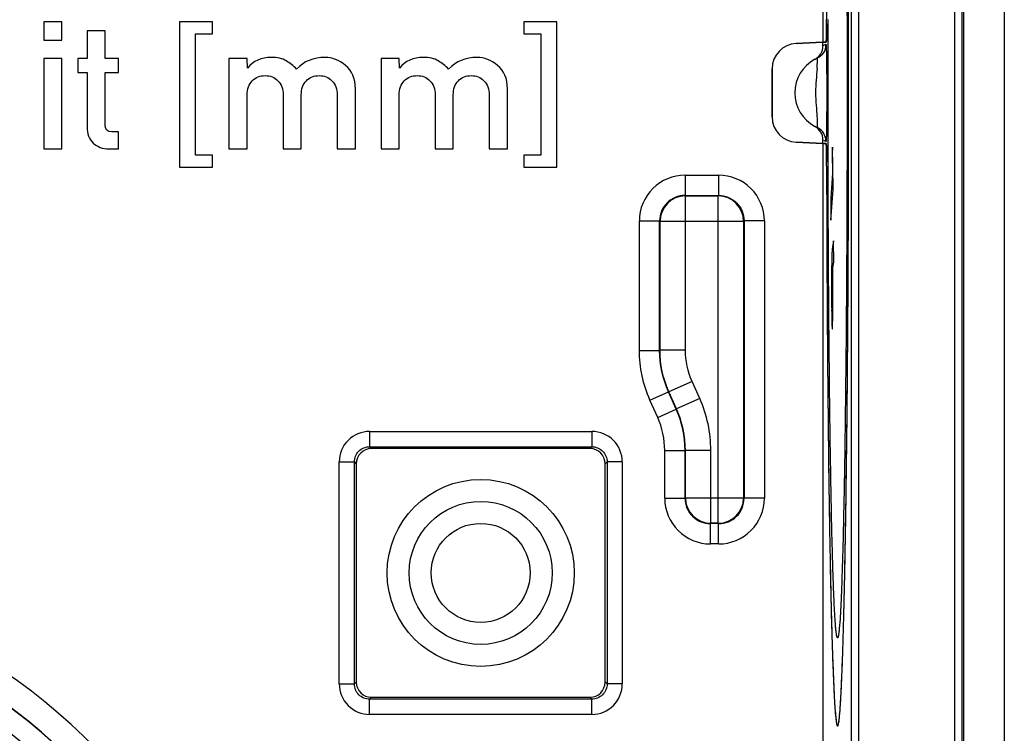
# Model space of a CAD drawing. Units: millimetres. Extents: x -3 to 844, y 0 to 594.
# Drawn here: x 770 to 789, y 197 to 211 of the extents above; entities that cross this region are included whole.
import ezdxf

# ---------------------------------------------------------------- set-up
doc = ezdxf.new("R2010")
doc.units = ezdxf.units.MM
doc.header["$LTSCALE"] = 46.255
doc.layers.get('0').update_dxf_attribs({"linetype": 'CONTINUOUS'})
for name, color, linetype in [('AUSFORMSCHRAEGEN', 7, 'CONTINUOUS'), ('BEZUGSACHSEN', 7, 'CONTINUOUS'), ('FASEN', 7, 'CONTINUOUS'), ('RUNDUNGEN', 7, 'CONTINUOUS')]:
    doc.layers.add(name, color=color, linetype=linetype)

msp = doc.modelspace()

# ---------------------------------------------------------------- linework, layer by layer
at = {"color": 7, "linetype": 'Continuous'}
for p, q in [((788.292, 226.018), (788.292, 153.018)), ((770.195, 211.414), (770.195, 211.056)), ((770.553, 211.414), (770.195, 211.414)), ((770.553, 211.056), (770.553, 211.414)), ((773.514, 211.414), (772.865, 211.414)), ((772.865, 211.414), (772.865, 208.558)), ((773.514, 211.183), (773.514, 211.414)), ((780.292, 211.414), (779.643, 211.414)), ((779.643, 211.414), (779.643, 211.183)), ((780.292, 208.558), (780.292, 211.414)), ((771.405, 211.236), (771.047, 211.236)), ((771.047, 211.236), (771.047, 210.696)), ((771.405, 210.696), (771.405, 211.236)), ((773.18, 211.183), (773.514, 211.183)), ((773.18, 208.789), (773.18, 211.183)), ((779.643, 211.183), (779.975, 211.183)), ((779.975, 211.183), (779.975, 208.789)), ((770.195, 211.056), (770.553, 211.056)), ((770.195, 210.696), (770.195, 208.916)), ((770.553, 210.696), (770.195, 210.696)), ((770.553, 208.916), (770.553, 210.696)), ((771.047, 210.696), (770.869, 210.696)), ((770.869, 210.696), (770.869, 210.422)), ((771.666, 210.696), (771.405, 210.696)), ((771.666, 210.422), (771.666, 210.696)), ((774.199, 210.696), (773.84, 210.696)), ((773.84, 210.696), (773.84, 208.916)), ((774.205, 210.506), (774.199, 210.696)), ((777.189, 210.696), (776.831, 210.696)), ((776.831, 210.696), (776.831, 208.916)), ((777.196, 210.506), (777.189, 210.696)), ((770.869, 210.422), (771.047, 210.422)), ((771.047, 210.422), (771.047, 209.353)), ((771.405, 210.422), (771.666, 210.422)), ((771.405, 209.386), (771.405, 210.422)), ((774.199, 208.916), (774.199, 209.976)), ((774.905, 209.976), (774.905, 208.916)), ((775.262, 208.916), (775.262, 209.976)), ((775.968, 209.976), (775.968, 208.916)), ((776.326, 208.916), (776.326, 210.099)), ((777.189, 208.916), (777.189, 209.976)), ((777.895, 209.976), (777.895, 208.916)), ((778.252, 208.916), (778.252, 209.976)), ((778.958, 209.976), (778.958, 208.916)), ((779.317, 208.916), (779.317, 210.099)), ((771.666, 209.252), (771.532, 209.252)), ((771.666, 208.916), (771.666, 209.252)), ((770.195, 208.916), (770.553, 208.916)), ((771.479, 208.916), (771.666, 208.916)), ((773.84, 208.916), (774.199, 208.916)), ((774.905, 208.916), (775.262, 208.916)), ((775.968, 208.916), (776.326, 208.916)), ((776.831, 208.916), (777.189, 208.916)), ((777.895, 208.916), (778.252, 208.916)), ((778.958, 208.916), (779.317, 208.916)), ((773.514, 208.789), (773.18, 208.789)), ((773.514, 208.558), (773.514, 208.789)), ((779.975, 208.789), (779.643, 208.789)), ((779.643, 208.789), (779.643, 208.558)), ((772.865, 208.558), (773.514, 208.558)), ((779.643, 208.558), (780.292, 208.558))]:
    msp.add_line(p, q, dxfattribs=at)
for points in [[(774.668, 210.716), (774.473, 210.716), (774.319, 210.646), (774.205, 210.506)], [(774.965, 210.649), (774.891, 210.694), (774.792, 210.716), (774.668, 210.716)], [(775.171, 210.485), (775.106, 210.55), (775.037, 210.605), (774.965, 210.649)], [(775.733, 210.716), (775.498, 210.716), (775.311, 210.639), (775.171, 210.485)], [(776.132, 210.558), (776.004, 210.663), (775.87, 210.716), (775.733, 210.716)], [(776.326, 210.099), (776.326, 210.3), (776.261, 210.452), (776.132, 210.558)], [(777.659, 210.716), (777.463, 210.716), (777.309, 210.646), (777.196, 210.506)], [(777.955, 210.649), (777.882, 210.694), (777.782, 210.716), (777.659, 210.716)], [(778.161, 210.485), (778.096, 210.55), (778.027, 210.605), (777.955, 210.649)], [(778.724, 210.716), (778.489, 210.716), (778.302, 210.639), (778.161, 210.485)], [(779.123, 210.558), (778.994, 210.663), (778.861, 210.716), (778.724, 210.716)], [(779.317, 210.099), (779.317, 210.3), (779.252, 210.452), (779.123, 210.558)], [(774.298, 210.256), (774.365, 210.324), (774.451, 210.358), (774.553, 210.358)], [(774.553, 210.358), (774.653, 210.358), (774.735, 210.324), (774.803, 210.256)], [(775.362, 210.256), (775.428, 210.324), (775.514, 210.358), (775.617, 210.358)], [(775.617, 210.358), (775.716, 210.358), (775.798, 210.324), (775.866, 210.256)], [(777.289, 210.256), (777.355, 210.324), (777.441, 210.358), (777.544, 210.358)], [(777.544, 210.358), (777.643, 210.358), (777.726, 210.324), (777.793, 210.256)], [(778.352, 210.256), (778.418, 210.324), (778.504, 210.358), (778.607, 210.358)], [(778.607, 210.358), (778.706, 210.358), (778.789, 210.324), (778.856, 210.256)], [(774.199, 209.976), (774.199, 210.096), (774.231, 210.188), (774.298, 210.256)], [(774.803, 210.256), (774.871, 210.188), (774.905, 210.096), (774.905, 209.976)], [(775.262, 209.976), (775.262, 210.096), (775.294, 210.188), (775.362, 210.256)], [(775.866, 210.256), (775.934, 210.188), (775.968, 210.096), (775.968, 209.976)], [(777.189, 209.976), (777.189, 210.096), (777.222, 210.188), (777.289, 210.256)], [(777.793, 210.256), (777.861, 210.188), (777.895, 210.096), (777.895, 209.976)], [(778.252, 209.976), (778.252, 210.096), (778.285, 210.188), (778.352, 210.256)], [(778.856, 210.256), (778.924, 210.188), (778.958, 210.096), (778.958, 209.976)], [(771.047, 209.353), (771.047, 209.213), (771.086, 209.105), (771.169, 209.029)], [(771.532, 209.252), (771.446, 209.252), (771.405, 209.297), (771.405, 209.386)], [(771.169, 209.029), (771.251, 208.954), (771.354, 208.916), (771.479, 208.916)]]:
    msp.add_open_spline(points, degree=3, dxfattribs=at)
at = {"layer": 'AUSFORMSCHRAEGEN', "color": 7, "linetype": 'Continuous'}
msp.add_line((788.292, 226.018), (788.292, 153.018), dxfattribs=at)
at = {"layer": 'BEZUGSACHSEN', "color": 7, "linetype": 'Continuous'}
for p, q in [((785.524, 222.82), (785.524, 211.018)), ((784.998, 210.99), (785.524, 211.018)), ((785.524, 211.018), (785.588, 211.018)), ((784.524, 210.491), (784.524, 209.545)), ((784.998, 209.045), (785.524, 209.018)), ((785.524, 209.018), (785.588, 209.018)), ((785.524, 209.018), (785.524, 190.442)), ((785.596, 208.577), (785.597, 208.438)), ((785.597, 208.438), (785.597, 208.114)), ((785.597, 208.114), (785.598, 207.952)), ((785.598, 207.952), (785.599, 207.567)), ((785.599, 207.567), (785.599, 207.512)), ((785.599, 207.512), (785.602, 206.91)), ((785.602, 206.91), (785.602, 206.806)), ((785.602, 206.806), (785.605, 206.323)), ((785.605, 206.323), (785.608, 205.744)), ((785.608, 205.744), (785.609, 205.613)), ((785.609, 205.613), (785.61, 205.496)), ((785.61, 205.496), (785.611, 205.381)), ((785.698, 199.426), (785.702, 199.276))]:
    msp.add_line(p, q, dxfattribs=at)
at = {"layer": 'BEZUGSACHSEN', "color": 4, "linetype": 'Continuous'}
for p, q in [((785.712, 208.946), (785.704, 208.824)), ((785.704, 208.824), (785.713, 208.438)), ((785.722, 208.56), (785.712, 208.946)), ((785.713, 208.438), (785.679, 207.954)), ((785.724, 208.116), (785.722, 208.56)), ((785.681, 207.513), (785.724, 208.116)), ((785.679, 207.954), (785.681, 207.513)), ((785.733, 207.104), (785.712, 206.98)), ((785.738, 206.684), (785.733, 207.104)), ((785.718, 206.58), (785.738, 206.684))]:
    msp.add_line(p, q, dxfattribs=at)
for centre, radius, start, end in [((777.378, 206.393), 8.342, 0.8401, 1.2863), ((768.463, 206.245), 17.258, 0.6491, 0.8987), ((825.59, 206.192), 39.896, 179.8069, 180.6398), ((753.431, 206.111), 32.29, 359.7083, 0.5842)]:
    msp.add_arc(centre, radius, start, end, dxfattribs=at)
at = {"layer": 'BEZUGSACHSEN', "color": 7, "linetype": 'Continuous'}
for centre, start_param, end_param in [((785.024, 210.491), 1.623156, 3.141593), ((785.024, 209.545), -3.141593, -1.623156)]:
    msp.add_ellipse(centre, major_axis=(0.5, 0), ratio=0.999848, start_param=start_param, end_param=end_param, dxfattribs=at)
for points, knots in [([(785.816, 197.553), (785.823, 197.56), (785.829, 197.588), (785.84, 197.641), (785.849, 197.726), (785.859, 197.838), (785.869, 197.979), (785.884, 198.223), (785.901, 198.598), (785.919, 199.127), (785.937, 199.758), (785.953, 200.487), (785.969, 201.305), (785.982, 202.205), (785.999, 203.545), (786.016, 205.355), (786.027, 207.642), (786.031, 210.018), (786.027, 212.394), (786.016, 214.681), (785.999, 216.491), (785.982, 217.83), (785.969, 218.731), (785.953, 219.549), (785.937, 220.277), (785.919, 220.909), (785.901, 221.438), (785.884, 221.812), (785.869, 222.057), (785.859, 222.198), (785.849, 222.31), (785.84, 222.394), (785.829, 222.447), (785.823, 222.476), (785.816, 222.482)], [0, 0, 0, 0, 0.001084, 0.003298, 0.006667, 0.011193, 0.016868, 0.023678, 0.040642, 0.061931, 0.087346, 0.116646, 0.149558, 0.185772, 0.224946, 0.310676, 0.403524, 0.5, 0.596476, 0.689324, 0.775054, 0.814228, 0.850442, 0.883354, 0.912654, 0.938069, 0.959358, 0.976322, 0.983132, 0.988807, 0.993333, 0.996702, 0.998916, 1, 1, 1, 1]), ([(785.6, 212.686), (785.6, 212.584), (785.598, 212.175), (785.597, 211.766), (785.596, 211.459)], [0, 0, 0, 0, 0.248478, 1, 1, 1, 1]), ([(785.592, 211.09), (785.593, 211.113), (785.595, 211.236), (785.596, 211.359), (785.596, 211.459)], [0, 0, 0, 0, 0.187784, 1, 1, 1, 1]), ([(785.588, 211.018), (785.589, 211.018), (785.588, 211.027), (785.591, 211.038), (785.591, 211.062), (785.592, 211.08), (785.592, 211.09)], [0, 0, 0, 0, 0.065897, 0.256261, 0.569314, 1, 1, 1, 1]), ([(785.596, 208.577), (785.596, 208.634), (785.596, 208.717), (785.595, 208.822), (785.594, 208.888), (785.592, 208.941), (785.591, 208.977), (785.59, 208.998), (785.59, 209.009), (785.588, 209.014), (785.588, 209.018), (785.588, 209.018)], [0, 0, 0, 0, 0.391241, 0.564155, 0.713944, 0.835768, 0.925816, 0.957869, 0.980968, 0.995, 1, 1, 1, 1]), ([(785.611, 205.381), (785.618, 204.255), (785.638, 202.27), (785.674, 200.285), (785.698, 199.426)], [0, 0, 0, 0, 0.567064, 1, 1, 1, 1]), ([(785.702, 199.276), (785.706, 199.144), (785.714, 198.897), (785.727, 198.55), (785.74, 198.255), (785.753, 198.011), (785.767, 197.819), (785.779, 197.693), (785.789, 197.62), (785.796, 197.584), (785.802, 197.564), (785.809, 197.552), (785.812, 197.552)], [0, 0, 0, 0, 0.228589, 0.428896, 0.600092, 0.741401, 0.852246, 0.932202, 0.96051, 0.981064, 0.993991, 1, 1, 1, 1])]:
    msp.add_open_spline(points, degree=3, knots=knots, dxfattribs=at)
at = {"layer": 'BEZUGSACHSEN', "color": 4, "linetype": 'Continuous'}
for points in [[(785.704, 206.912), (785.703, 206.886), (785.701, 206.85), (785.7, 206.808)], [(785.712, 206.98), (785.708, 206.96), (785.706, 206.938), (785.704, 206.912)], [(785.7, 206.808), (785.697, 206.681), (785.694, 206.522), (785.694, 206.326)], [(785.715, 205.499), (785.718, 205.615), (785.72, 205.765), (785.721, 205.947)], [(785.696, 205.746), (785.698, 205.557), (785.701, 205.435), (785.704, 205.385)], [(785.704, 205.385), (785.708, 205.334), (785.711, 205.372), (785.715, 205.499)]]:
    msp.add_open_spline(points, degree=3, dxfattribs=at)
at = {"layer": 'FASEN', "color": 7, "linetype": 'Continuous'}
for p, q in [((785.626, 211.018), (785.627, 211.46)), ((785.626, 210.956), (785.626, 211.018)), ((785.626, 209.018), (785.626, 209.079)), ((785.627, 208.576), (785.626, 209.018))]:
    msp.add_line(p, q, dxfattribs=at)
for points, knots in [([(785.81, 220.749), (785.814, 220.751), (785.822, 220.74), (785.824, 220.727), (785.832, 220.695), (785.839, 220.64), (785.853, 220.509), (785.868, 220.282), (785.885, 219.935), (785.901, 219.49), (785.917, 218.953), (785.931, 218.329), (785.945, 217.624), (785.957, 216.844), (785.972, 215.679), (785.987, 214.099), (785.997, 212.099), (786, 210.721), (786, 210.018)], [0, 0, 0, 0, 0.001087, 0.002406, 0.004311, 0.00991, 0.017907, 0.04105, 0.073538, 0.115065, 0.165231, 0.223544, 0.289442, 0.362275, 0.441339, 0.615009, 0.803672, 1, 1, 1, 1]), ([(786, 210.018), (786, 209.315), (785.997, 207.937), (785.987, 205.937), (785.972, 204.356), (785.957, 203.191), (785.945, 202.411), (785.931, 201.706), (785.917, 201.082), (785.901, 200.545), (785.885, 200.101), (785.868, 199.753), (785.853, 199.526), (785.839, 199.395), (785.832, 199.341), (785.824, 199.309), (785.822, 199.296), (785.814, 199.285), (785.81, 199.287)], [0, 0, 0, 0, 0.196328, 0.384991, 0.558661, 0.637725, 0.710558, 0.776456, 0.834769, 0.884935, 0.926462, 0.95895, 0.982093, 0.99009, 0.995689, 0.997594, 0.998913, 1, 1, 1, 1]), ([(785.81, 199.287), (785.805, 199.29), (785.8, 199.311), (785.792, 199.346), (785.784, 199.406), (785.776, 199.485), (785.768, 199.585), (785.757, 199.76), (785.743, 200.029), (785.728, 200.411), (785.714, 200.868), (785.7, 201.399), (785.688, 201.997), (785.676, 202.659), (785.661, 203.653), (785.646, 205.011), (785.633, 206.749), (785.628, 207.955), (785.627, 208.576)], [0, 0, 0, 0, 0.001947, 0.006057, 0.012405, 0.021002, 0.031838, 0.044891, 0.077552, 0.118742, 0.16813, 0.225337, 0.289903, 0.361323, 0.439026, 0.610792, 0.799763, 1, 1, 1, 1])]:
    msp.add_open_spline(points, degree=3, knots=knots, dxfattribs=at)
for points in [[(785.625, 210.018), (785.625, 210.331), (785.625, 210.644), (785.626, 210.956)], [(785.626, 209.079), (785.625, 209.392), (785.625, 209.705), (785.625, 210.018)]]:
    msp.add_open_spline(points, degree=3, dxfattribs=at)
at = {"layer": 'RUNDUNGEN', "color": 7, "linetype": 'Continuous'}
for p, q in [((789.092, 226.862), (789.092, 152.173)), ((785.524, 211.018), (784.998, 210.99)), ((785.588, 211.018), (785.524, 211.018)), ((785.524, 210.942), (785.524, 211.018)), ((784.524, 209.545), (784.524, 210.491)), ((785.524, 209.018), (784.998, 209.045)), ((785.524, 209.018), (785.524, 209.093)), ((785.588, 209.018), (785.524, 209.018)), ((780.941, 203.015), (776.644, 203.015)), ((776.345, 202.716), (776.345, 198.42)), ((781.24, 198.42), (781.24, 202.716)), ((776.644, 198.12), (780.941, 198.12))]:
    msp.add_line(p, q, dxfattribs=at)
at = {"layer": 'RUNDUNGEN', "color": 9, "linetype": 'Continuous'}
for p, q in [((788.117, 154.83), (788.117, 224.205)), ((788.263, 154.83), (788.263, 224.205)), ((786.078, 222.313), (786.078, 156.722)), ((786.225, 222.313), (786.225, 156.722)), ((785.574, 210.967), (785.585, 210.972)), ((782.812, 208.397), (783.473, 208.397)), ((782.812, 208.397), (782.812, 207.998)), ((783.473, 208.397), (783.473, 207.998)), ((782.812, 207.998), (783.473, 207.998)), ((782.812, 207.998), (782.819, 207.99)), ((782.819, 207.99), (783.466, 207.99)), ((782.819, 204.95), (782.819, 207.99)), ((783.466, 207.99), (783.473, 207.998)), ((783.466, 201.545), (783.466, 207.99)), ((781.913, 207.499), (782.312, 207.499)), ((781.913, 204.948), (781.913, 207.499)), ((782.312, 204.948), (782.312, 207.499)), ((782.312, 207.499), (782.32, 207.491)), ((782.32, 207.491), (783.965, 207.491)), ((782.32, 204.95), (782.32, 207.491)), ((783.965, 207.491), (783.973, 207.499)), ((783.965, 207.491), (783.965, 202.045)), ((784.372, 207.499), (783.973, 207.499)), ((783.973, 207.499), (783.973, 202.037)), ((784.372, 207.499), (784.372, 202.037)), ((781.913, 204.948), (782.312, 204.948)), ((782.32, 204.95), (782.312, 204.948)), ((782.819, 204.95), (782.32, 204.95)), ((782.95, 204.338), (782.494, 204.135)), ((783.102, 203.999), (782.95, 204.338)), ((782.122, 203.97), (782.486, 204.133)), ((782.274, 203.63), (782.122, 203.97)), ((782.494, 204.135), (782.486, 204.133)), ((782.638, 203.793), (782.486, 204.133)), ((782.646, 203.795), (782.494, 204.135)), ((783.102, 203.999), (782.646, 203.795)), ((782.274, 203.63), (782.638, 203.793)), ((782.646, 203.795), (782.638, 203.793)), ((776.607, 203.352), (780.978, 203.352)), ((776.607, 203.352), (776.607, 203.053)), ((780.978, 203.352), (780.978, 203.053)), ((776.607, 203.053), (780.978, 203.053)), ((776.607, 203.053), (776.644, 203.015)), ((780.978, 203.053), (780.941, 203.015)), ((782.413, 202.978), (782.812, 202.978)), ((782.413, 202.037), (782.413, 202.978)), ((782.82, 202.979), (782.812, 202.978)), ((782.812, 202.037), (782.812, 202.978)), ((783.319, 202.979), (782.82, 202.979)), ((782.82, 202.045), (782.82, 202.979)), ((783.319, 201.545), (783.319, 202.979)), ((776.008, 202.753), (776.307, 202.753)), ((776.008, 198.382), (776.008, 202.753)), ((776.307, 198.382), (776.307, 202.753)), ((776.307, 202.753), (776.345, 202.716)), ((781.278, 202.753), (781.24, 202.716)), ((781.577, 202.753), (781.278, 202.753)), ((781.278, 202.753), (781.278, 198.382)), ((781.577, 202.753), (781.577, 198.382)), ((782.413, 202.037), (782.812, 202.037)), ((782.812, 202.037), (782.82, 202.045)), ((782.82, 202.045), (783.965, 202.045)), ((783.973, 202.037), (783.965, 202.045)), ((784.372, 202.037), (783.973, 202.037)), ((783.312, 201.538), (783.319, 201.545)), ((783.473, 201.538), (783.312, 201.538)), ((783.312, 201.138), (783.312, 201.538)), ((783.466, 201.545), (783.319, 201.545)), ((783.473, 201.538), (783.466, 201.545)), ((783.473, 201.138), (783.473, 201.538)), ((783.473, 201.138), (783.312, 201.138)), ((776.008, 198.382), (776.307, 198.382)), ((776.307, 198.382), (776.345, 198.42)), ((781.278, 198.382), (781.24, 198.42)), ((781.577, 198.382), (781.278, 198.382)), ((776.607, 198.083), (776.644, 198.12)), ((780.978, 198.083), (776.607, 198.083)), ((776.607, 197.783), (776.607, 198.083)), ((780.978, 198.083), (780.941, 198.12)), ((780.978, 197.783), (780.978, 198.083)), ((780.978, 197.783), (776.607, 197.783))]:
    msp.add_line(p, q, dxfattribs=at)
for radius in [1.84, 1.407, 0.974]:
    msp.add_circle((778.792, 200.568), radius, dxfattribs=at)
at = {"layer": 'RUNDUNGEN', "color": 7, "linetype": 'Continuous'}
for centre, radius, start, end in [((758.799, 211.512), 26.798, 359.7084, 359.8849), ((785.224, 210.942), 0.3, 298.3077, 0.0042), ((785.722, 210.018), 0.75, 118.3171, 241.6829), ((785.224, 209.093), 0.3, 359.9958, 61.6923), ((758.799, 208.523), 26.798, 0.1151, 0.2916), ((1463.683, 209.948), 678.088, 180.115848, 180.284431)]:
    msp.add_arc(centre, radius, start, end, dxfattribs=at)
at = {"layer": 'RUNDUNGEN', "color": 9, "linetype": 'Continuous'}
for centre, radius, start, end in [((786.022, 210.018), 1.05, 115.3028, 118.3074), ((785.284, 210.972), 0.3, 349.0804, 359.9601), ((781.204, 210.7), 4.209, 357.2566, 358.5864), ((786.026, 210.025), 1.058, 242.3608, 245.3476), ((785.284, 209.063), 0.3, 0.0399, 10.9194), ((782.811, 207.499), 0.898, 89.971, 180.029), ((783.474, 207.499), 0.898, 359.9709, 90.0291), ((782.81, 207.5), 0.498, 89.7996, 180.2004), ((782.821, 207.489), 0.501, 90.1888, 179.8112), ((783.464, 207.489), 0.501, 0.1888, 89.8112), ((776.607, 202.754), 0.599, 89.9735, 180.0265), ((780.978, 202.754), 0.599, 359.9735, 90.0265), ((783.311, 202.036), 0.898, 179.971, 270.029), ((783.31, 202.035), 0.498, 179.7996, 270.2004), ((783.321, 202.046), 0.501, 180.1888, 269.8112), ((783.464, 202.046), 0.501, 270.1888, 359.8112), ((783.474, 202.036), 0.898, 269.971, 0.029), ((783.475, 202.035), 0.498, 269.7996, 0.2004), ((763.292, 189.518), 10.974, 25.6894, 140.5626), ((763.292, 189.518), 10.475, 25.6894, 140.5626), ((763.292, 189.518), 10.467, 25.6651, 140.605), ((763.292, 189.518), 10.068, 25.6651, 140.605), ((763.292, 189.518), 9.526, 10.5277, 249.0188), ((763.292, 189.518), 9.126, 5.4786, 249.0188), ((763.292, 189.518), 9.017, 5.6287, 249.4482), ((776.607, 198.382), 0.599, 179.9735, 270.0265), ((780.978, 198.382), 0.599, 269.9735, 0.0265), ((763.292, 189.518), 8.517, 5.6287, 249.4482)]:
    msp.add_arc(centre, radius, start, end, dxfattribs=at)
at = {"layer": 'RUNDUNGEN', "color": 7, "linetype": 'Continuous'}
for centre, major_axis, ratio, start_param, end_param in [((785.024, 210.491), (0.5, 0), 0.999848, 1.623156, 3.141593), ((785.024, 209.545), (-0.5, 0), 0.999848, 0, 1.518436), ((776.645, 202.715), (-0.213, 0.213), 0.997265, -0.784029, 0.784029), ((780.94, 202.715), (0.213, 0.213), 0.997265, -0.784029, 0.784029), ((776.645, 198.421), (-0.213, -0.213), 0.997265, -0.784029, 0.784029), ((780.94, 198.421), (0.213, -0.213), 0.997265, -0.784029, 0.784029)]:
    msp.add_ellipse(centre, major_axis=major_axis, ratio=ratio, start_param=start_param, end_param=end_param, dxfattribs=at)
for points, knots in [([(785.812, 197.552), (785.818, 197.551), (785.827, 197.579), (785.835, 197.617), (785.846, 197.695), (785.856, 197.797), (785.866, 197.931), (785.876, 198.093), (785.886, 198.285), (785.9, 198.596), (785.917, 199.053), (785.935, 199.679), (785.952, 200.406), (785.967, 201.225), (785.981, 202.128), (785.999, 203.477), (786.015, 205.304), (786.027, 207.615), (786.031, 210.018), (786.027, 212.421), (786.015, 214.731), (785.999, 216.558), (785.981, 217.907), (785.967, 218.811), (785.952, 219.63), (785.935, 220.356), (785.917, 220.983), (785.9, 221.44), (785.886, 221.751), (785.876, 221.942), (785.866, 222.104), (785.856, 222.238), (785.846, 222.34), (785.835, 222.419), (785.827, 222.457), (785.818, 222.484), (785.812, 222.484)], [0, 0, 0, 0, 0.00071, 0.002531, 0.005532, 0.009717, 0.015081, 0.021611, 0.029293, 0.038111, 0.059061, 0.084263, 0.113472, 0.14641, 0.182758, 0.222165, 0.308614, 0.402429, 0.5, 0.597571, 0.691386, 0.777835, 0.817242, 0.85359, 0.886528, 0.915737, 0.940939, 0.961889, 0.970707, 0.978389, 0.984919, 0.990283, 0.994468, 0.997469, 0.99929, 1, 1, 1, 1]), ([(785.596, 211.376), (785.596, 211.299), (785.593, 211.182), (785.593, 211.064), (785.589, 211.025)], [0, 0, 0, 0, 0.661035, 1, 1, 1, 1]), ([(785.589, 211.025), (785.589, 211.023), (785.588, 211.021), (785.588, 211.018), (785.588, 211.018)], [0, 0, 0, 0, 0.736019, 1, 1, 1, 1]), ([(785.588, 209.018), (785.588, 209.018), (785.588, 209.014), (785.589, 209.012), (785.589, 209.011)], [0, 0, 0, 0, 0.263981, 1, 1, 1, 1]), ([(785.589, 209.011), (785.59, 209.007), (785.591, 208.982), (785.592, 208.957), (785.593, 208.935)], [0, 0, 0, 0, 0.150628, 1, 1, 1, 1]), ([(785.593, 208.935), (785.593, 208.917), (785.595, 208.825), (785.596, 208.733), (785.596, 208.659)], [0, 0, 0, 0, 0.196876, 1, 1, 1, 1]), ([(785.603, 206.582), (785.609, 205.492), (785.62, 203.923), (785.646, 201.929), (785.667, 200.665), (785.692, 199.596), (785.718, 198.744), (785.746, 198.126), (785.767, 197.793), (785.783, 197.669)], [0, 0, 0, 0, 0.366536, 0.528221, 0.670929, 0.791701, 0.888035, 0.95794, 1, 1, 1, 1]), ([(785.783, 197.669), (785.785, 197.652), (785.789, 197.623), (785.796, 197.586), (785.802, 197.564), (785.809, 197.552), (785.812, 197.552)], [0, 0, 0, 0, 0.418202, 0.721684, 0.912237, 1, 1, 1, 1])]:
    msp.add_open_spline(points, degree=3, knots=knots, dxfattribs=at)
at = {"layer": 'RUNDUNGEN', "color": 9, "linetype": 'Continuous'}
for points, knots in [([(785.585, 210.972), (785.586, 210.973), (785.586, 210.965), (785.588, 210.959), (785.589, 210.941), (785.589, 210.928), (785.59, 210.92)], [0, 0, 0, 0, 0.059601, 0.245714, 0.559993, 1, 1, 1, 1]), ([(785.59, 210.92), (785.59, 210.905), (785.593, 210.822), (785.595, 210.738), (785.595, 210.669)], [0, 0, 0, 0, 0.179157, 1, 1, 1, 1]), ([(785.41, 210.699), (785.412, 210.7), (785.41, 210.684), (785.413, 210.672), (785.411, 210.635), (785.411, 210.611), (785.411, 210.596)], [0, 0, 0, 0, 0.060809, 0.251614, 0.567768, 1, 1, 1, 1]), ([(785.595, 210.669), (785.598, 210.454), (785.599, 210.023), (785.598, 209.592), (785.596, 209.376)], [0, 0, 0, 0, 0.498973, 1, 1, 1, 1]), ([(785.408, 210.498), (785.404, 210.422), (785.392, 210.264), (785.371, 210.022), (785.391, 209.779), (785.403, 209.62), (785.407, 209.544)], [0, 0, 0, 0, 0.238132, 0.499144, 0.760373, 1, 1, 1, 1]), ([(785.407, 209.544), (785.409, 209.515), (785.411, 209.464), (785.412, 209.404), (785.412, 209.369), (785.412, 209.35), (785.411, 209.344), (785.411, 209.336), (785.41, 209.336)], [0, 0, 0, 0, 0.419629, 0.738063, 0.852823, 0.935372, 0.984496, 1, 1, 1, 1]), ([(785.596, 209.376), (785.595, 209.332), (785.594, 209.27), (785.592, 209.193), (785.591, 209.148), (785.589, 209.113), (785.589, 209.085), (785.586, 209.075), (785.586, 209.063), (785.585, 209.063)], [0, 0, 0, 0, 0.420274, 0.593392, 0.738259, 0.852761, 0.935172, 0.984329, 1, 1, 1, 1]), ([(783.473, 207.998), (783.538, 207.998), (783.67, 207.972), (783.836, 207.861), (783.947, 207.695), (783.973, 207.564), (783.973, 207.499)], [0, 0, 0, 0, 0.24996, 0.49996, 0.749951, 1, 1, 1, 1]), ([(776.307, 202.753), (776.307, 202.83), (776.371, 202.99), (776.53, 203.053), (776.607, 203.053)], [0, 0, 0, 0, 0.500003, 1, 1, 1, 1]), ([(780.978, 203.053), (781.055, 203.053), (781.214, 202.99), (781.278, 202.83), (781.278, 202.753)], [0, 0, 0, 0, 0.500003, 1, 1, 1, 1]), ([(776.607, 198.083), (776.53, 198.082), (776.371, 198.146), (776.307, 198.306), (776.307, 198.382)], [0, 0, 0, 0, 0.500003, 1, 1, 1, 1]), ([(781.278, 198.382), (781.278, 198.306), (781.214, 198.146), (781.055, 198.082), (780.978, 198.083)], [0, 0, 0, 0, 0.500003, 1, 1, 1, 1])]:
    msp.add_open_spline(points, degree=3, knots=knots, dxfattribs=at)
at = {"layer": 'RUNDUNGEN', "color": 7, "linetype": 'Continuous'}
for points in [[(785.525, 210.793), (785.496, 210.753), (785.455, 210.72), (785.41, 210.699)], [(785.52, 209.249), (785.491, 209.286), (785.452, 209.316), (785.41, 209.336)]]:
    msp.add_open_spline(points, degree=3, dxfattribs=at)
at = {"layer": 'RUNDUNGEN', "color": 9, "linetype": 'Continuous'}
for points in [[(785.579, 210.915), (785.571, 210.872), (785.552, 210.829), (785.525, 210.793)], [(785.579, 209.12), (785.57, 209.166), (785.55, 209.212), (785.52, 209.249)], [(782.122, 203.97), (781.986, 204.274), (781.913, 204.615), (781.913, 204.948)], [(782.486, 204.133), (782.373, 204.387), (782.312, 204.67), (782.312, 204.948)], [(782.494, 204.135), (782.381, 204.388), (782.32, 204.672), (782.32, 204.95)], [(782.95, 204.338), (782.865, 204.529), (782.819, 204.741), (782.819, 204.95)], [(783.319, 202.979), (783.319, 203.327), (783.244, 203.681), (783.102, 203.999)], [(782.812, 202.978), (782.812, 203.256), (782.752, 203.539), (782.638, 203.793)], [(782.82, 202.979), (782.82, 203.257), (782.76, 203.541), (782.646, 203.795)], [(782.413, 202.978), (782.413, 203.2), (782.364, 203.427), (782.274, 203.63)]]:
    msp.add_open_spline(points, degree=3, dxfattribs=at)

doc.saveas('drawing.dxf')
